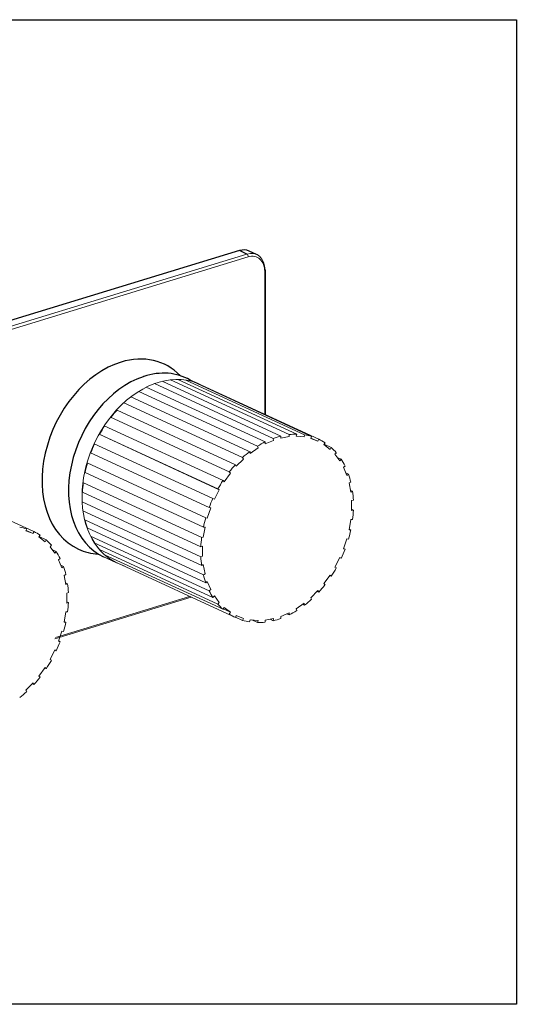
# Model space of a CAD drawing. Units: millimetres. Extents: x 12996 to 13293, y 7592 to 7802.
# Drawn here: x 13187 to 13293, y 7592 to 7802 of the extents above; entities that cross this region are included whole.
import ezdxf

# ---------------------------------------------------------------- set-up
doc = ezdxf.new("R2010")
doc.units = ezdxf.units.MM
doc.header["$LTSCALE"] = 6.666667
doc.layers.add('1', color=7, linetype='Continuous', true_color=0xffffff)
doc.layers.add('2细线层', color=3, linetype='Continuous')

msp = doc.modelspace()

# ---------------------------------------------------------------- linework, layer by layer
at = {"layer": '1', "color": 0, "linetype": 'Continuous', "lineweight": 13}
for p, q in [((13057.07, 7697.04), (13235.46, 7751.54)), ((13235.77, 7750.94), (13057.38, 7696.43)), ((13239.26, 7717.34), (13239.26, 7747.83)), ((13239.45, 7717.26), (13239.45, 7747.98)), ((13241.1, 7712.22), (13215.77, 7723.91)), ((13242.73, 7712.72), (13217.4, 7724.4)), ((13246.09, 7713.12), (13220.76, 7724.81)), ((13225.38, 7723.79), (13222.22, 7725.24)), ((13247.79, 7712.98), (13222.45, 7724.67)), ((13223.57, 7724.41), (13223.57, 7724.41)), ((13249.27, 7712.64), (13223.94, 7724.33)), ((13237.73, 7710.57), (13212.41, 7722.25)), ((13239.33, 7711.46), (13214, 7723.14)), ((13250.82, 7712.05), (13225.8, 7723.58)), ((13234.55, 7708.15), (13209.22, 7719.83)), ((13236.43, 7709.21), (13210.71, 7721.08)), ((13233.01, 7706.61), (13207.76, 7718.26)), ((13231.69, 7705.07), (13206.36, 7716.75)), ((13230.37, 7703.23), (13205.04, 7714.92)), ((13203.94, 7713.12), (13229.57, 7701.29)), ((13229.28, 7701.46), (13203.95, 7713.14)), ((13239.33, 7711.46), (13239.36, 7711.04)), ((13239.36, 7711.04), (13241.14, 7711.8)), ((13241.14, 7711.8), (13241.1, 7712.22)), ((13242.73, 7712.72), (13242.69, 7712.28)), ((13242.69, 7712.28), (13244.46, 7712.6)), ((13246.09, 7713.12), (13245.98, 7712.67)), ((13245.98, 7712.67), (13247.67, 7712.53)), ((13247.67, 7712.53), (13247.79, 7712.98)), ((13249.27, 7712.64), (13249.09, 7712.21)), ((13249.09, 7712.21), (13250.63, 7711.62)), ((13249.13, 7712.31), (13250.63, 7711.62)), ((13250.63, 7711.62), (13250.82, 7712.05)), ((13252.13, 7711.31), (13251.89, 7710.91)), ((13228.23, 7699.41), (13202.9, 7711.1)), ((13236.04, 7709.39), (13236.15, 7709.01)), ((13236.15, 7709.01), (13237.85, 7710.19)), ((13237.85, 7710.19), (13237.73, 7710.57)), ((13251.89, 7710.91), (13253.21, 7709.89)), ((13253.46, 7710.29), (13251.94, 7710.99)), ((13253.21, 7709.89), (13253.46, 7710.29)), ((13254.55, 7709.18), (13254.25, 7708.83)), ((13233.19, 7706.29), (13234.73, 7707.83)), ((13234.73, 7707.83), (13234.55, 7708.15)), ((13254.25, 7708.83), (13255.3, 7707.43)), ((13255.59, 7707.77), (13254.75, 7708.16)), ((13255.3, 7707.43), (13255.59, 7707.77)), ((13231.94, 7704.82), (13231.69, 7705.07)), ((13233.01, 7706.61), (13233.19, 7706.29)), ((13256.41, 7706.34), (13256.07, 7706.06)), ((13256.07, 7706.06), (13256.8, 7704.34)), ((13230.37, 7703.23), (13230.61, 7702.99)), ((13230.61, 7702.99), (13231.94, 7704.82)), ((13257.13, 7704.61), (13256.58, 7704.87)), ((13256.8, 7704.34), (13257.13, 7704.61)), ((13257.63, 7702.92), (13257.28, 7702.72)), ((13228.52, 7699.25), (13229.57, 7701.29)), ((13229.57, 7701.29), (13229.28, 7701.46)), ((13257.28, 7702.72), (13257.65, 7700.75)), ((13258.01, 7700.95), (13257.58, 7701.15)), ((13257.65, 7700.75), (13258.01, 7700.95)), ((13190.02, 7692.34), (13174.97, 7699.29)), ((13258.18, 7699.07), (13257.81, 7698.96)), ((13257.81, 7698.96), (13257.81, 7696.82)), ((13226.19, 7683.15), (13200.86, 7694.83)), ((13188.48, 7692.94), (13188.29, 7692.5)), ((13188.29, 7692.5), (13189.84, 7691.91)), ((13188.34, 7692.6), (13189.84, 7691.91)), ((13189.84, 7691.91), (13190.02, 7692.34)), ((13226.69, 7681.45), (13201.36, 7693.13)), ((13191.34, 7691.6), (13191.09, 7691.21)), ((13191.09, 7691.21), (13192.42, 7690.18)), ((13192.66, 7690.58), (13191.14, 7691.28)), ((13192.42, 7690.18), (13192.66, 7690.58)), ((13227.42, 7679.73), (13202.09, 7691.41)), ((13256.8, 7690.83), (13256.07, 7688.66)), ((13257.13, 7690.75), (13256.8, 7690.83)), ((13193.75, 7689.47), (13193.46, 7689.12)), ((13193.46, 7689.12), (13194.5, 7687.72)), ((13194.8, 7688.07), (13193.96, 7688.45)), ((13228.23, 7678.29), (13202.9, 7689.97)), ((13229.28, 7676.89), (13204.03, 7688.53)), ((13256.07, 7688.66), (13256.41, 7688.58)), ((13256.41, 7688.58), (13256.1, 7688.73)), ((13194.5, 7687.72), (13194.8, 7688.07)), ((13195.61, 7686.63), (13195.28, 7686.35)), ((13195.28, 7686.35), (13196, 7684.63)), ((13204.63, 7687.1), (13207.79, 7685.65)), ((13204.9, 7686.98), (13207.68, 7685.7)), ((13230.37, 7675.78), (13205.12, 7687.42)), ((13255.3, 7686.82), (13254.25, 7684.77)), ((13255.59, 7686.65), (13255.29, 7686.79)), ((13255.59, 7686.65), (13255.3, 7686.82)), ((13196.34, 7684.91), (13195.78, 7685.16)), ((13196, 7684.63), (13196.34, 7684.91)), ((13233.01, 7674.01), (13207.76, 7685.66)), ((13254.25, 7684.77), (13254.55, 7684.61)), ((13196.84, 7683.21), (13196.48, 7683.01)), ((13196.48, 7683.01), (13196.85, 7681.04)), ((13253.21, 7683.08), (13251.89, 7681.25)), ((13253.46, 7682.83), (13253.14, 7682.98)), ((13253.46, 7682.83), (13253.21, 7683.08)), ((13197.21, 7681.24), (13196.78, 7681.44)), ((13196.85, 7681.04), (13197.21, 7681.24)), ((13227.02, 7681.73), (13226.69, 7681.45)), ((13227.75, 7680), (13227.02, 7681.73)), ((13227.42, 7679.73), (13227.75, 7680)), ((13250.63, 7679.78), (13249.09, 7678.24)), ((13250.82, 7679.45), (13250.63, 7679.78)), ((13251.89, 7681.25), (13252.13, 7681)), ((13194.49, 7669.45), (13223.55, 7678.33)), ((13194.61, 7669.77), (13223.19, 7678.5)), ((13197.38, 7679.36), (13197.02, 7679.25)), ((13197.02, 7679.25), (13197.02, 7677.12)), ((13228.52, 7678.64), (13228.23, 7678.29)), ((13229.57, 7677.23), (13228.52, 7678.64)), ((13249.09, 7678.24), (13249.27, 7677.92)), ((13250.82, 7679.45), (13250.47, 7679.61)), ((13197.38, 7677.23), (13197.02, 7677.39)), ((13197.02, 7677.12), (13197.38, 7677.23)), ((13229.28, 7676.89), (13229.57, 7677.23)), ((13230.61, 7676.17), (13230.37, 7675.78)), ((13230.41, 7675.85), (13231.94, 7675.15)), ((13231.94, 7675.15), (13230.61, 7676.17)), ((13247.67, 7677.05), (13245.98, 7675.87)), ((13245.98, 7675.87), (13246.09, 7675.5)), ((13247.79, 7676.67), (13247.39, 7676.86)), ((13247.79, 7676.67), (13247.67, 7677.05)), ((13196.85, 7675.22), (13196.48, 7673.03)), ((13197.21, 7675.24), (13196.85, 7675.22)), ((13239.36, 7673.47), (13239.33, 7673.03)), ((13241.14, 7673.79), (13239.36, 7673.47)), ((13241.1, 7673.34), (13240.42, 7673.66)), ((13241.1, 7673.34), (13241.14, 7673.79)), ((13244.46, 7675.03), (13242.69, 7674.26)), ((13242.69, 7674.26), (13242.73, 7673.84)), ((13244.5, 7674.61), (13244.01, 7674.83)), ((13244.5, 7674.61), (13244.46, 7675.03)), ((13196.48, 7673.03), (13196.84, 7673.04)), ((13196.84, 7673.04), (13196.51, 7673.2)), ((13196, 7671.12), (13195.28, 7668.95)), ((13196.34, 7671.04), (13196, 7671.12)), ((13194.5, 7667.11), (13193.46, 7665.06)), ((13194.8, 7666.94), (13194.5, 7667.11)), ((13195.28, 7668.95), (13195.61, 7668.87)), ((13195.61, 7668.87), (13195.3, 7669.02)), ((13193.46, 7665.06), (13193.75, 7664.9)), ((13194.8, 7666.94), (13194.49, 7667.08)), ((13192.42, 7663.37), (13191.09, 7661.54)), ((13192.66, 7663.12), (13192.34, 7663.27)), ((13192.66, 7663.12), (13192.42, 7663.37)), ((13191.09, 7661.54), (13191.34, 7661.29)), ((13189.84, 7660.07), (13188.29, 7658.53)), ((13190.02, 7659.75), (13189.68, 7659.91)), ((13190.02, 7659.75), (13189.84, 7660.07)), ((13188.29, 7658.53), (13188.48, 7658.21))]:
    msp.add_line(p, q, dxfattribs=at)
at = {"layer": '1', "color": 0, "linetype": 'Continuous', "lineweight": 18}
for p, q in [((13244.5, 7713.04), (13219.17, 7724.72)), ((13244.46, 7712.6), (13244.5, 7713.04)), ((13227.42, 7697.48), (13202.09, 7709.17)), ((13226.19, 7693.31), (13200.94, 7704.96)), ((13226.69, 7695.31), (13201.36, 7707)), ((13225.65, 7689.13), (13200.4, 7700.78)), ((13225.82, 7691.11), (13200.49, 7702.8)), ((13225.65, 7687), (13200.32, 7698.68)), ((13228.23, 7699.41), (13228.52, 7699.25)), ((13225.82, 7685.12), (13200.49, 7696.8)), ((13227.02, 7695.24), (13227.75, 7697.41)), ((13227.75, 7697.41), (13227.42, 7697.48)), ((13258.18, 7696.94), (13257.81, 7697.1)), ((13257.81, 7696.82), (13258.18, 7696.94)), ((13226.69, 7695.31), (13227.02, 7695.24)), ((13257.65, 7694.93), (13257.28, 7692.73)), ((13258.01, 7694.95), (13257.65, 7694.93)), ((13226.17, 7691.13), (13226.55, 7693.33)), ((13226.55, 7693.33), (13226.19, 7693.31)), ((13257.28, 7692.73), (13257.63, 7692.75)), ((13257.63, 7692.75), (13257.31, 7692.9)), ((13225.82, 7691.11), (13226.17, 7691.13)), ((13226.01, 7689.24), (13225.65, 7689.13)), ((13226.01, 7687.11), (13226.01, 7689.24)), ((13225.65, 7687), (13226.01, 7687.11)), ((13226.17, 7685.32), (13225.82, 7685.12)), ((13226.55, 7683.34), (13226.17, 7685.32)), ((13226.19, 7683.15), (13226.55, 7683.34)), ((13231.69, 7674.75), (13231.94, 7675.15)), ((13233.19, 7674.45), (13233.01, 7674.01)), ((13234.55, 7673.42), (13233.05, 7674.11)), ((13234.73, 7673.85), (13233.19, 7674.45)), ((13234.55, 7673.42), (13234.73, 7673.85)), ((13236.15, 7673.53), (13236.04, 7673.08)), ((13237.85, 7673.39), (13236.15, 7673.53)), ((13237.73, 7672.94), (13236.53, 7673.5)), ((13237.73, 7672.94), (13237.85, 7673.39))]:
    msp.add_line(p, q, dxfattribs=at)
at = {"layer": '1', "color": 0, "linetype": 'Continuous', "lineweight": 13}
for centre, major_axis, ratio, start_param, end_param in [((13235.46, 7746.91), (-2.09, -4.54), 0.718873, 2.141307, 3.712103), ((13235.46, 7751.08), (-0.146, 0.478), 0.585049, 4.231114, 5.80191), ((13235.77, 7746.76), (1.88, 4.09), 0.718873, 5.282899, 6.853696), ((13238.95, 7747.98), (-0.5, 0), 0.375419, 2.25392, 3.141593), ((13238.95, 7747.98), (-0.5, 0), 0.375419, 3.141592, 3.824717), ((13216.58, 7704.72), (-8.8, -19.07), 0.718873, 3.110752, 4.290813), ((13216.58, 7704.72), (-8.8, -19.07), 0.718873, 4.290813, 6.390629), ((13241.91, 7693.03), (-8.8, -19.07), 0.718873, 3.871612, 3.971473), ((13241.91, 7693.03), (-8.8, -19.07), 0.718873, 3.662173, 3.762034), ((13241.91, 7693.03), (-8.8, -19.07), 0.718873, 3.452733, 3.552594), ((13241.91, 7693.03), (-8.8, -19.07), 0.718873, 3.243294, 3.343155), ((13241.91, 7693.03), (-8.8, -19.07), 0.718873, 3.033854, 3.133715), ((13241.91, 7693.03), (-8.8, -19.07), 0.718873, 4.081052, 4.180913), ((13241.91, 7693.03), (-8.8, -19.07), 0.718873, 2.824415, 2.924276), ((13241.91, 7693.03), (-8.8, -19.07), 0.718873, 2.614975, 2.714836), ((13241.91, 7693.03), (-8.8, -19.07), 0.718873, 4.290491, 4.390352), ((13241.91, 7693.03), (-8.8, -19.07), 0.718873, 4.499931, 4.599792), ((13241.91, 7693.03), (-8.8, -19.07), 0.718873, 2.405536, 2.505396), ((13241.91, 7693.03), (-8.8, -19.07), 0.718873, 2.196096, 2.295957), ((13181.12, 7673.32), (-8.8, -19.07), 0.718873, 3.243294, 3.343155), ((13181.12, 7673.32), (-8.8, -19.07), 0.718873, 3.033854, 3.133715), ((13181.12, 7673.32), (-8.8, -19.07), 0.718873, 2.824415, 2.924276), ((13241.91, 7693.03), (-8.8, -19.07), 0.718873, 1.567778, 1.667638), ((13181.12, 7673.32), (-8.8, -19.07), 0.718873, 2.614975, 2.714836), ((13181.12, 7673.32), (-8.8, -19.07), 0.718873, 2.405536, 2.505396), ((13241.91, 7693.03), (-8.8, -19.07), 0.718873, 1.358338, 1.458199), ((13241.91, 7693.03), (-8.8, -19.07), 0.718873, 5.547128, 5.646989), ((13181.12, 7673.32), (-8.8, -19.07), 0.718873, 2.196096, 2.295957), ((13241.91, 7693.03), (-8.8, -19.07), 0.718873, 5.756568, 5.856429), ((13241.91, 7693.03), (-8.8, -19.07), 0.718873, 1.148899, 1.248759), ((13241.91, 7693.03), (-8.8, -19.07), 0.718873, 0.939459, 1.03932), ((13181.12, 7673.32), (-8.8, -19.07), 0.718873, 1.986657, 2.086517), ((13241.91, 7693.03), (-8.8, -19.07), 0.718873, 5.966007, 6.065868), ((13241.91, 7693.03), (-8.8, -19.07), 0.718873, 0.52058, 0.620441), ((13241.91, 7693.03), (-8.8, -19.07), 0.718873, 0.73002, 0.82988), ((13181.12, 7673.32), (-8.8, -19.07), 0.718873, 1.777217, 1.877078), ((13241.91, 7693.03), (-8.8, -19.07), 0.718873, 0.31114, 0.411001), ((13181.12, 7673.32), (-8.8, -19.07), 0.718873, 1.567778, 1.667638), ((13181.12, 7673.32), (-8.8, -19.07), 0.718873, 1.358338, 1.458199), ((13181.12, 7673.32), (-8.8, -19.07), 0.718873, 1.148899, 1.248759), ((13181.12, 7673.32), (-8.8, -19.07), 0.718873, 0.939459, 1.03932)]:
    msp.add_ellipse(centre, major_axis=major_axis, ratio=ratio, start_param=start_param, end_param=end_param, dxfattribs=at)
at = {"layer": '1', "color": 0, "linetype": 'Continuous', "lineweight": 18}
for centre, major_axis, start_param, end_param in [((13216.66, 7704.68), (8.8, 19.07), 1.148899, 1.248759), ((13216.66, 7704.68), (8.8, 19.07), 1.358338, 1.458199), ((13216.66, 7704.68), (8.8, 19.07), 1.567778, 1.667638), ((13216.66, 7704.68), (8.8, 19.07), 1.777217, 1.877078), ((13216.66, 7704.68), (8.8, 19.07), 1.986657, 2.086517), ((13241.91, 7693.03), (-8.8, -19.07), 4.70937, 4.809231), ((13241.91, 7693.03), (-8.8, -19.07), 1.986657, 2.086517), ((13216.66, 7704.68), (8.8, 19.07), 2.405536, 2.505396), ((13241.91, 7693.03), (-8.8, -19.07), 4.91881, 5.018671), ((13241.91, 7693.03), (-8.8, -19.07), 1.777217, 1.877078), ((13216.66, 7704.68), (8.8, 19.07), 2.614975, 2.824415), ((13241.91, 7693.03), (-8.8, -19.07), 5.128249, 5.22811), ((13216.66, 7704.68), (8.8, 19.07), 2.824415, 2.924276), ((13241.91, 7693.03), (-8.8, -19.07), 5.337689, 5.43755), ((13241.91, 7693.03), (-8.8, -19.07), 6.175447, 6.275308), ((13241.91, 7693.03), (-8.8, -19.07), 0.101701, 0.201562)]:
    msp.add_ellipse(centre, major_axis=major_axis, ratio=0.718873, start_param=start_param, end_param=end_param, dxfattribs=at)
msp.add_open_spline([(13213.61, 7725.52), (13213.4, 7725.45)], degree=1, dxfattribs=at)
at = {"layer": '2细线层', "color": 0, "lineweight": 30}
for p, q in [((13233.88, 7752.27), (13055.49, 7697.77)), ((13235.46, 7751.54), (13233.88, 7752.27)), ((13237.55, 7751.45), (13235.97, 7752.18))]:
    msp.add_line(p, q, dxfattribs=at)
at = {"layer": '2细线层', "color": 0, "lineweight": 5}
msp.add_line((13204.63, 7687.1), (13204.63, 7687.1), dxfattribs=at)
at = {"layer": '2细线层'}
msp.add_lwpolyline([(12995.95, 7801.53), (13292.95, 7801.53), (13292.95, 7591.53), (12995.95, 7591.53)], close=True, dxfattribs=at)
at = {"layer": '2细线层', "color": 0, "lineweight": 30}
for centre, major_axis, start_param, end_param in [((13233.88, 7747.64), (-2.09, -4.54), 3.141585, 3.712103), ((13208.63, 7708.35), (-9.11, -19.75), 3.712103, 6.283185), ((13208.63, 7708.35), (-9.11, -19.75), 2.869442, 3.712103), ((13213.7, 7706.05), (8.8, 19.07), -0.105327, 0.546699), ((13213.7, 7706.05), (8.8, 19.07), 0.594322, 3.141647), ((13213.7, 7706.05), (8.8, 19.07), 0.546699, 0.594322), ((13208.63, 7708.35), (-9.11, -19.75), 0, 0.277262)]:
    msp.add_ellipse(centre, major_axis=major_axis, ratio=0.718873, start_param=start_param, end_param=end_param, dxfattribs=at)

doc.saveas('drawing.dxf')
